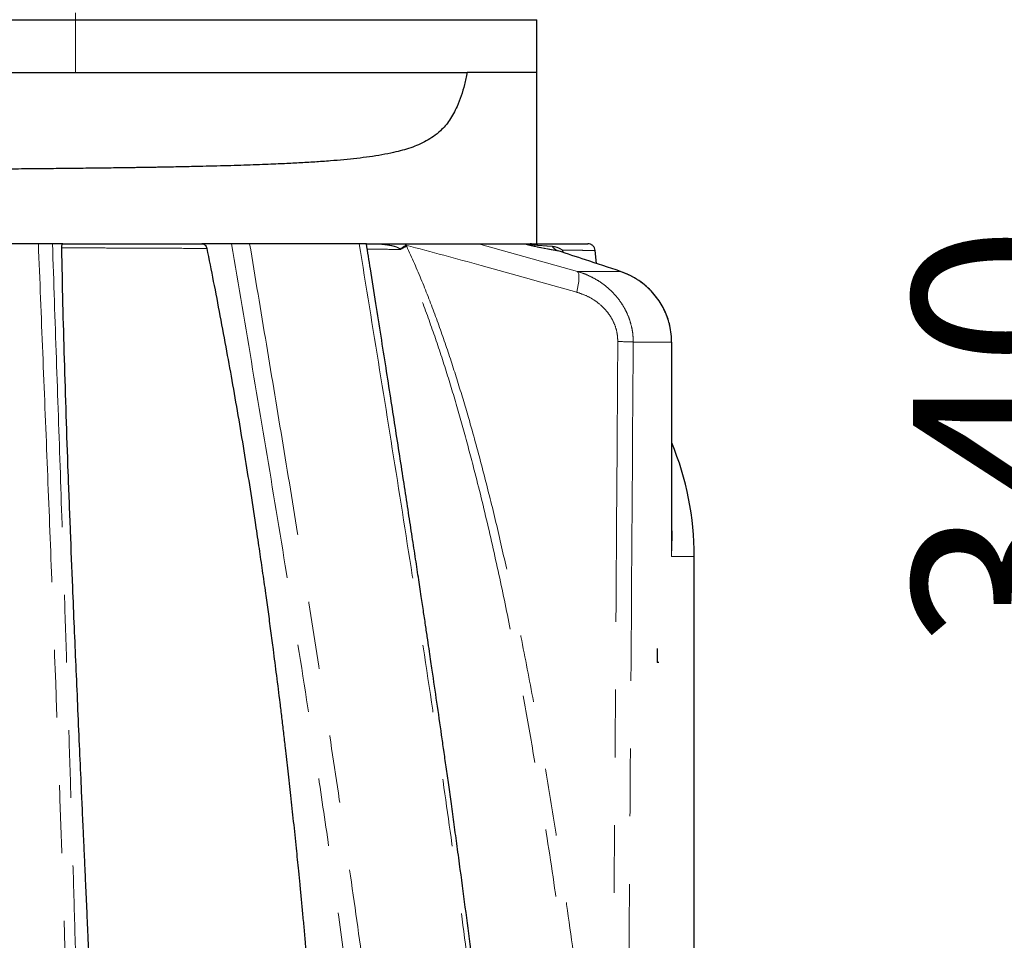
# Model space of a CAD drawing. Units: millimetres. Extents: x 15 to 495, y -382 to 292.
# Drawn here: x 455 to 473, y -160 to -143 of the extents above; entities that cross this region are included whole.
import ezdxf

# ---------------------------------------------------------------- set-up
doc = ezdxf.new("R2010")
doc.units = ezdxf.units.MM
doc.header["$PDSIZE"] = -1
doc.linetypes.add('SLD-Phantom', pattern=[12.7, 6.35, -1.27, 1.27, -1.27, 1.27, -1.27])
doc.linetypes.add('SLD-Solid', pattern=[0])
doc.styles.add('SLDTEXTSTYLE0', font='GOTHIC.TTF', dxfattribs={"width": 0.913})
doc.dimstyles.new('SLDDIMSTYLE0', dxfattribs={"dimtxt": 3.5, "dimasz": 3.302, "dimexe": 0, "dimexo": 0.0625, "dimgap": 0.875, "dimtad": 1, "dimdec": 0, "dimlfac": 39.1589, "dimrnd": 1e-09, "dimzin": 12, "dimdsep": 46, "dimtxsty": 'SLDTEXTSTYLE0', "dimsah": 1, "dimcen": 0.09, "dimadec": 0, "dimazin": 3, "dimtfac": 1, "dimtdec": 0, "dimtmove": 0, "dimatfit": 0, "dimfxl": 1, "dimfrac": 2, "dimtolj": 1, "dimtzin": 12, "dimarcsym": 0})

# ---------------------------------------------------------------- blocks, each defined once
blk = doc.blocks.new('*D53')
at = {"color": 0, "linetype": 'SLD-Solid', "lineweight": -2}
for p, q in [((464.524, -135.874), (482.658, -135.874)), ((482.658, -175.14), (482.658, -139.176)), ((470.77, -178.442), (482.658, -178.442))]:
    blk.add_line(p, q, dxfattribs=at)
at = {"color": 0}
for points in [[(483.208, -139.176), (482.108, -139.176), (482.658, -135.874)], [(482.108, -175.14), (483.208, -175.14), (482.658, -178.442)]]:
    blk.add_solid(points, dxfattribs=at)
at = {"layer": 'Defpoints', "color": 0}
for p in [(464.461, -135.874), (482.658, -135.874), (470.708, -178.442)]:
    blk.add_point(p, dxfattribs=at)
at = {"color": 0, "lineweight": 18, "insert": (478.107, -157.767), "char_height": 3.5, "attachment_point": 2, "rotation": 90, "style": 'SLDTEXTSTYLE0'}
blk.add_mtext('\\A1;1525', dxfattribs=at)
blk = doc.blocks.new('*D60')
at = {"color": 0, "linetype": 'SLD-Solid', "lineweight": -2}
for p, q in [((476.066, -126.989), (476.066, -123.687)), ((467.616, -130.291), (476.066, -130.291)), ((476.066, -130.291), (476.066, -139.782)), ((470.525, -139.782), (476.066, -139.782)), ((476.066, -143.084), (476.066, -155.233))]:
    blk.add_line(p, q, dxfattribs=at)
at = {"color": 0}
for points in [[(475.515, -126.989), (476.616, -126.989), (476.066, -130.291)], [(476.616, -143.084), (475.515, -143.084), (476.066, -139.782)]]:
    blk.add_solid(points, dxfattribs=at)
at = {"layer": 'Defpoints', "color": 0}
for p in [(467.553, -130.291), (470.462, -139.782), (476.066, -139.782)]:
    blk.add_point(p, dxfattribs=at)
at = {"color": 0, "lineweight": 18, "insert": (471.514, -150.809), "char_height": 3.5, "attachment_point": 2, "rotation": 90, "style": 'SLDTEXTSTYLE0'}
blk.add_mtext('\\A1;340', dxfattribs=at)

msp = doc.modelspace()

# ---------------------------------------------------------------- linework, layer by layer
at = {"color": 8, "linetype": 'SLD-Phantom', "lineweight": 18}
for p, q in [((455.808, -142.852), (455.808, -142.98)), ((455.808, -142.98), (455.808, -143.969)), ((461.982, -147.179), (462.012, -147.207)), ((463.367, -147.179), (465.225, -147.698)), ((464.944, -147.301), (464.962, -147.346)), ((465.225, -147.698), (466.029, -147.698)), ((466.984, -149.022), (466.269, -149.022)), ((466.984, -153.041), (466.984, -149.022)), ((466.992, -149.022), (466.984, -149.022)), ((467.414, -153.041), (466.984, -153.041))]:
    msp.add_line(p, q, dxfattribs=at)
at = {"color": 7, "linetype": 'SLD-Solid', "lineweight": 25}
for p, q in [((447.155, -142.98), (455.808, -142.98)), ((455.808, -142.98), (464.461, -142.98)), ((464.461, -143.969), (464.461, -142.98)), ((464.461, -143.969), (463.158, -143.969)), ((464.461, -147.179), (464.461, -143.969)), ((455.114, -147.179), (452.736, -147.179)), ((455.575, -147.179), (455.378, -147.179)), ((458.736, -147.179), (458.181, -147.179)), ((461.13, -147.179), (459.076, -147.179)), ((463.367, -147.179), (464.23, -147.179)), ((464.359, -147.179), (464.335, -147.179)), ((465.58, -147.55), (465.556, -147.305)), ((466.031, -147.698), (466.029, -147.698)), ((466.992, -152.651), (466.992, -149.022)), ((467.414, -177.883), (467.414, -153.041))]:
    msp.add_line(p, q, dxfattribs=at)
at = {"color": 7, "linetype": 'SLD-Solid'}
for q in [(466.726, -154.768), (466.751, -155.022)]:
    msp.add_line((466.726, -155.022), q, dxfattribs=at)
at = {"color": 8, "linetype": 'SLD-Phantom', "lineweight": 18, "flags": 128}
for points in [[(464.944, -147.301), (464.942, -147.338), (464.942, -147.34)], [(465.225, -147.698), (465.238, -147.716), (465.247, -147.745), (465.251, -147.785), (465.251, -147.834), (465.247, -147.89), (465.238, -147.953), (465.225, -148.019), (465.209, -148.088)]]:
    msp.add_lwpolyline(points, dxfattribs=at)
at = {"color": 8, "linetype": 'SLD-Phantom', "lineweight": 18}
for centre, radius, start, end in [((462.814, -148.57), 1.582, 120.4842, 125.3114), ((462.847, -148.92), 1.886, 116.0012, 119.928), ((464.945, -147.084), 0.244, 216.2308, 249.8889), ((465.942, -156.222), 7.208, 87.4025, 89.7013)]:
    msp.add_arc(centre, radius, start, end, dxfattribs=at)
at = {"color": 7, "linetype": 'SLD-Solid', "lineweight": 25}
msp.add_arc((461.831, -153.041), 5.583, 0, 22.4316, dxfattribs=at)
for points, knots in [([(453.432, -143.969), (453.61, -143.969), (453.967, -143.969), (454.511, -143.969), (455.059, -143.969), (455.611, -143.969), (456.163, -143.969), (456.713, -143.969), (457.261, -143.969), (457.803, -143.969), (458.337, -143.969), (458.861, -143.969), (459.374, -143.969), (459.873, -143.969), (460.357, -143.969), (460.823, -143.969), (461.271, -143.969), (461.697, -143.969), (462.101, -143.969), (462.481, -143.969), (462.837, -143.969), (463.051, -143.969), (463.158, -143.969)], [0, 0, 0, 0, 0.0499968, 0.0999979, 0.1500009, 0.2000026, 0.25, 0.2999966, 0.3499979, 0.4000009, 0.4500026, 0.5, 0.5499966, 0.5999979, 0.6500009, 0.7000026, 0.75, 0.7999966, 0.8499979, 0.9000009, 0.9500028, 1, 1, 1, 1]), ([(463.158, -143.969), (463.141, -144.045), (463.108, -144.196), (463.044, -144.41), (462.974, -144.592), (462.9, -144.743), (462.826, -144.864), (462.744, -144.971), (462.644, -145.075), (462.526, -145.171), (462.389, -145.256), (462.246, -145.325), (462.096, -145.382), (461.94, -145.43), (461.76, -145.474), (461.556, -145.515), (461.326, -145.551), (461.088, -145.581), (460.843, -145.606), (460.627, -145.625), (460.444, -145.638), (460.296, -145.648), (460.149, -145.658), (460, -145.666), (459.849, -145.674), (459.691, -145.681), (459.513, -145.689), (459.311, -145.697), (459.085, -145.705), (458.844, -145.713), (458.591, -145.72), (458.331, -145.727), (458.044, -145.734), (457.733, -145.74), (457.476, -145.745), (457.301, -145.748), (457.211, -145.749), (457.119, -145.751), (457.026, -145.752), (456.931, -145.754), (456.749, -145.757), (456.475, -145.76), (456.099, -145.765), (455.703, -145.77), (455.287, -145.774), (454.85, -145.778), (454.393, -145.782), (454.082, -145.784), (453.924, -145.785)], [0, 0, 0, 0, 0.021139, 0.042093, 0.063078, 0.078817, 0.09451, 0.10995, 0.125941, 0.146862, 0.167793, 0.188806, 0.20937, 0.230364, 0.251696, 0.279282, 0.307362, 0.33518, 0.362925, 0.390958, 0.406889, 0.422287, 0.438345, 0.453354, 0.468855, 0.484885, 0.501445, 0.522568, 0.544673, 0.567758, 0.591824, 0.616871, 0.640505, 0.67123, 0.702012, 0.709915, 0.717936, 0.726075, 0.734332, 0.742707, 0.7512, 0.782177, 0.814676, 0.848697, 0.88424, 0.921305, 0.959891, 1, 1, 1, 1]), ([(455.378, -147.179), (455.367, -147.179), (455.347, -147.179), (455.285, -147.179), (455.206, -147.179), (455.144, -147.179), (455.114, -147.179)], [0, 0, 0, 0, 0.249857, 0.499441, 0.7491, 1, 1, 1, 1]), ([(455.553, -147.256), (455.553, -147.244), (455.553, -147.222), (455.558, -147.197), (455.565, -147.182), (455.572, -147.18), (455.575, -147.179)], [0, 0, 0, 0, 0.249297, 0.499031, 0.748988, 1, 1, 1, 1]), ([(456.535, -177.883), (456.535, -177.559), (456.534, -176.904), (456.528, -175.912), (456.518, -174.902), (456.505, -173.903), (456.489, -172.984), (456.473, -172.145), (456.455, -171.359), (456.435, -170.564), (456.414, -169.777), (456.393, -169.07), (456.374, -168.441), (456.356, -167.889), (456.338, -167.342), (456.319, -166.793), (456.299, -166.249), (456.279, -165.717), (456.262, -165.269), (456.247, -164.88), (456.234, -164.544), (456.223, -164.281), (456.216, -164.114), (456.214, -164.056), (456.212, -164.018), (456.211, -163.983), (456.209, -163.928), (456.206, -163.85), (456.201, -163.748), (456.197, -163.642), (456.193, -163.538), (456.189, -163.44), (456.184, -163.333), (456.179, -163.217), (456.175, -163.109), (456.169, -162.976), (456.163, -162.826), (456.157, -162.68), (456.152, -162.573), (456.149, -162.501), (456.146, -162.432), (456.143, -162.364), (456.141, -162.3), (456.138, -162.237), (456.135, -162.177), (456.128, -162.009), (456.116, -161.738), (456.1, -161.373), (456.085, -161.029), (456.071, -160.706), (456.057, -160.395), (456.043, -160.071), (456.028, -159.732), (456.015, -159.439), (456.004, -159.211), (455.997, -159.045), (455.99, -158.882), (455.982, -158.722), (455.975, -158.565), (455.968, -158.408), (455.956, -158.141), (455.939, -157.769), (455.914, -157.212), (455.885, -156.565), (455.853, -155.828), (455.821, -155.092), (455.789, -154.357), (455.754, -153.514), (455.715, -152.543), (455.674, -151.471), (455.636, -150.397), (455.603, -149.343), (455.574, -148.295), (455.56, -147.603), (455.553, -147.256)], [0, 0, 0, 0, 0.03048, 0.06154, 0.093189, 0.1254, 0.155588, 0.179859, 0.204622, 0.229881, 0.255138, 0.279306, 0.297097, 0.315034, 0.331892, 0.349403, 0.367571, 0.384029, 0.40045, 0.410682, 0.421493, 0.432884, 0.435989, 0.437714, 0.438462, 0.439609, 0.441155, 0.443782, 0.447093, 0.451089, 0.453988, 0.457165, 0.460619, 0.464352, 0.468363, 0.471186, 0.477243, 0.482916, 0.485324, 0.487656, 0.48991, 0.492088, 0.494189, 0.496214, 0.498161, 0.500031, 0.512613, 0.524513, 0.53573, 0.546262, 0.556107, 0.566229, 0.578037, 0.589438, 0.595017, 0.600493, 0.605865, 0.611134, 0.616299, 0.62136, 0.626599, 0.642737, 0.658225, 0.681978, 0.707188, 0.731865, 0.755828, 0.781292, 0.81702, 0.854437, 0.890907, 0.927363, 0.9635, 1, 1, 1, 1]), ([(455.575, -147.179), (455.742, -147.179), (456.075, -147.179), (456.571, -147.179), (457.089, -147.179), (457.628, -147.179), (457.997, -147.179), (458.181, -147.179)], [0, 0, 0, 0, 0.187035, 0.374662, 0.561922, 0.781356, 1, 1, 1, 1]), ([(458.181, -147.179), (458.191, -147.18), (458.211, -147.182), (458.238, -147.2), (458.261, -147.229), (458.268, -147.255), (458.272, -147.268)], [0, 0, 0, 0, 0.249754, 0.499541, 0.749394, 1, 1, 1, 1]), ([(458.272, -147.268), (458.313, -147.473), (458.397, -147.893), (458.521, -148.536), (458.641, -149.182), (458.758, -149.831), (458.871, -150.48), (458.98, -151.133), (459.085, -151.789), (459.175, -152.373), (459.251, -152.883), (459.313, -153.311), (459.361, -153.648), (459.397, -153.905), (459.421, -154.08), (459.445, -154.256), (459.469, -154.436), (459.492, -154.613), (459.529, -154.892), (459.579, -155.281), (459.626, -155.659), (459.658, -155.922), (459.675, -156.061), (459.692, -156.202), (459.709, -156.345), (459.726, -156.487), (459.754, -156.727), (459.793, -157.073), (459.844, -157.532), (459.896, -158.014), (459.945, -158.485), (459.985, -158.879), (460.015, -159.193), (460.041, -159.455), (460.067, -159.727), (460.093, -160.009), (460.118, -160.28), (460.14, -160.529), (460.161, -160.76), (460.181, -160.997), (460.203, -161.254), (460.226, -161.53), (460.251, -161.826), (460.275, -162.131), (460.298, -162.427), (460.332, -162.861), (460.374, -163.44), (460.432, -164.263), (460.49, -165.146), (460.548, -166.116), (460.601, -167.078), (460.65, -168.05), (460.692, -168.994), (460.731, -169.936), (460.765, -170.888), (460.799, -171.936), (460.828, -173.058), (460.853, -174.266), (460.871, -175.478), (460.882, -176.688), (460.883, -177.487), (460.884, -177.883)], [0, 0, 0, 0, 0.021121, 0.043145, 0.065657, 0.086841, 0.109013, 0.131283, 0.152576, 0.174938, 0.189845, 0.203527, 0.217709, 0.223417, 0.229203, 0.235066, 0.241005, 0.247022, 0.252658, 0.268755, 0.285625, 0.29017, 0.294769, 0.29942, 0.304125, 0.308882, 0.313492, 0.327857, 0.342975, 0.358844, 0.375366, 0.389317, 0.397588, 0.406178, 0.415084, 0.424308, 0.433849, 0.441624, 0.448721, 0.456455, 0.464824, 0.47383, 0.48347, 0.493745, 0.503644, 0.512319, 0.536118, 0.559995, 0.592413, 0.621966, 0.654032, 0.685548, 0.715933, 0.74519, 0.776366, 0.807553, 0.845971, 0.884111, 0.923462, 0.962088, 1, 1, 1, 1]), ([(459.076, -147.179), (459.048, -147.179), (458.991, -147.179), (458.897, -147.179), (458.807, -147.179), (458.759, -147.179), (458.736, -147.179)], [0, 0, 0, 0, 0.249848, 0.499838, 0.74989, 1, 1, 1, 1]), ([(461.266, -147.179), (461.266, -147.179), (461.27, -147.179), (461.25, -147.179), (461.205, -147.179), (461.155, -147.179), (461.13, -147.179)], [0, 0, 0, 0, 0.037015, 0.357549, 0.678142, 1, 1, 1, 1]), ([(464.477, -177.883), (464.476, -177.65), (464.475, -177.194), (464.468, -176.525), (464.458, -175.885), (464.444, -175.276), (464.428, -174.697), (464.41, -174.149), (464.39, -173.615), (464.369, -173.097), (464.345, -172.598), (464.322, -172.136), (464.299, -171.709), (464.277, -171.337), (464.258, -171.015), (464.24, -170.732), (464.222, -170.455), (464.204, -170.177), (464.185, -169.899), (464.14, -169.268), (464.07, -168.362), (463.968, -167.18), (463.865, -166.072), (463.754, -164.963), (463.635, -163.854), (463.524, -162.873), (463.422, -162.011), (463.331, -161.263), (463.235, -160.496), (463.133, -159.71), (463.043, -159.034), (462.969, -158.484), (462.913, -158.074), (462.86, -157.689), (462.81, -157.329), (462.762, -156.994), (462.718, -156.683), (462.661, -156.279), (462.588, -155.779), (462.521, -155.32), (462.475, -155.003), (462.447, -154.814), (462.415, -154.597), (462.378, -154.352), (462.338, -154.08), (462.291, -153.771), (462.239, -153.422), (462.179, -153.031), (462.115, -152.608), (462.045, -152.153), (461.97, -151.665), (461.889, -151.144), (461.806, -150.608), (461.72, -150.058), (461.632, -149.495), (461.539, -148.905), (461.442, -148.288), (461.351, -147.709), (461.292, -147.337), (461.267, -147.179)], [0, 0, 0, 0, 0.0223731, 0.0437932, 0.0642622, 0.0837699, 0.1023102, 0.1198868, 0.1365027, 0.1536734, 0.1696873, 0.1845463, 0.1982521, 0.210806, 0.2203882, 0.2293098, 0.2381961, 0.2471236, 0.2560923, 0.2651024, 0.308138, 0.3437541, 0.3797202, 0.4156937, 0.4516767, 0.4878341, 0.5115566, 0.5359565, 0.5610331, 0.5867871, 0.6131585, 0.6274236, 0.640875, 0.6535127, 0.6653369, 0.6763477, 0.686545, 0.6959618, 0.7161885, 0.7359139, 0.7412722, 0.7475117, 0.7546583, 0.762712, 0.7716726, 0.7815401, 0.7933389, 0.8062168, 0.8201738, 0.8352097, 0.8513245, 0.868518, 0.8867898, 0.904486, 0.9230881, 0.9425963, 0.9630105, 0.9843304, 1, 1, 1, 1]), ([(461.276, -147.179), (461.291, -147.179), (461.345, -147.179), (461.433, -147.179), (461.541, -147.179), (461.647, -147.179), (461.754, -147.179), (461.862, -147.179), (461.942, -147.179), (461.982, -147.179)], [0, 0, 0, 0, 0.069711, 0.234763, 0.387912, 0.545765, 0.697795, 0.849117, 1, 1, 1, 1]), ([(461.982, -147.179), (462.033, -147.179), (462.135, -147.179), (462.287, -147.179), (462.438, -147.179), (462.586, -147.179), (462.713, -147.179), (462.82, -147.179), (462.91, -147.179), (462.997, -147.179), (463.069, -147.179), (463.126, -147.179), (463.168, -147.179), (463.206, -147.179), (463.239, -147.179), (463.268, -147.179), (463.291, -147.179), (463.318, -147.179), (463.345, -147.179), (463.36, -147.179), (463.367, -147.179)], [0, 0, 0, 0, 0.101451, 0.200825, 0.302156, 0.403312, 0.499688, 0.563803, 0.624749, 0.689686, 0.749883, 0.784008, 0.816151, 0.846351, 0.874655, 0.896989, 0.917892, 0.937416, 0.971038, 1, 1, 1, 1]), ([(464.23, -147.179), (464.235, -147.179), (464.245, -147.179), (464.264, -147.179), (464.282, -147.179), (464.301, -147.179), (464.317, -147.179), (464.328, -147.179), (464.332, -147.179)], [0, 0, 0, 0, 0.176034, 0.3558, 0.53037, 0.700476, 0.886749, 1, 1, 1, 1]), ([(464.359, -147.179), (464.443, -147.179), (464.612, -147.179), (464.825, -147.179), (465.009, -147.179), (465.158, -147.179), (465.273, -147.179), (465.356, -147.179), (465.403, -147.179), (465.423, -147.179), (465.417, -147.179), (465.417, -147.179)], [0, 0, 0, 0, 0.125357, 0.251525, 0.377474, 0.502687, 0.627537, 0.750159, 0.87313, 0.996805, 1, 1, 1, 1]), ([(466.029, -147.698), (465.811, -147.626), (465.422, -147.498), (465.033, -147.37), (464.861, -147.313)], [0, 0, 0, 0, 0.56, 1, 1, 1, 1]), ([(465.556, -147.305), (465.553, -147.288), (465.546, -147.255), (465.513, -147.213), (465.468, -147.184), (465.434, -147.181), (465.417, -147.179)], [0, 0, 0, 0, 0.241332, 0.5, 0.758669, 1, 1, 1, 1]), ([(466.99, -149.022), (466.989, -148.973), (466.985, -148.868), (466.96, -148.725), (466.923, -148.589), (466.876, -148.465), (466.813, -148.339), (466.732, -148.212), (466.633, -148.089), (466.513, -147.971), (466.372, -147.864), (466.211, -147.77), (466.092, -147.726), (466.032, -147.703)], [0, 0, 0, 0, 0.084429, 0.179981, 0.250528, 0.326579, 0.407147, 0.492918, 0.584468, 0.680348, 0.781471, 0.888279, 1, 1, 1, 1])]:
    msp.add_open_spline(points, degree=3, knots=knots, dxfattribs=at)
at = {"color": 8, "linetype": 'SLD-Phantom', "lineweight": 18}
for points, knots in [([(455.114, -147.179), (455.141, -147.861), (455.196, -149.227), (455.279, -151.28), (455.36, -153.341), (455.429, -155.158), (455.487, -156.727), (455.534, -158.045), (455.579, -159.37), (455.623, -160.703), (455.663, -162.004), (455.7, -163.272), (455.734, -164.506), (455.765, -165.747), (455.794, -166.994), (455.821, -168.249), (455.845, -169.513), (455.865, -170.749), (455.882, -171.958), (455.896, -173.137), (455.907, -174.32), (455.915, -175.506), (455.92, -176.694), (455.921, -177.487), (455.921, -177.883)], [0, 0, 0, 0, 0.069807, 0.139644, 0.209515, 0.279429, 0.323399, 0.367372, 0.411353, 0.455349, 0.499373, 0.539403, 0.579392, 0.619352, 0.659296, 0.699243, 0.739216, 0.779242, 0.816007, 0.852848, 0.889651, 0.926423, 0.963195, 1, 1, 1, 1]), ([(456.081, -177.883), (456.081, -177.545), (456.081, -176.868), (456.077, -175.854), (456.072, -174.841), (456.065, -173.83), (456.056, -172.827), (456.045, -171.832), (456.033, -170.848), (456.019, -169.87), (456.002, -168.834), (455.983, -167.743), (455.96, -166.596), (455.936, -165.455), (455.91, -164.32), (455.883, -163.19), (455.851, -161.963), (455.815, -160.642), (455.775, -159.229), (455.733, -157.824), (455.689, -156.427), (455.644, -155.037), (455.59, -153.389), (455.526, -151.487), (455.452, -149.331), (455.402, -147.896), (455.378, -147.179)], [0, 0, 0, 0, 0.031409, 0.062793, 0.094174, 0.125573, 0.157008, 0.187899, 0.218732, 0.249517, 0.280272, 0.316861, 0.353446, 0.390041, 0.42666, 0.463313, 0.500008, 0.546706, 0.593384, 0.640058, 0.686736, 0.733417, 0.780086, 0.853403, 0.926708, 1, 1, 1, 1]), ([(458.272, -147.268), (458.126, -147.267), (457.834, -147.266), (457.389, -147.264), (456.937, -147.262), (456.48, -147.26), (456.019, -147.258), (455.708, -147.256), (455.553, -147.256)], [0, 0, 0, 0, 0.166296, 0.332651, 0.499131, 0.665803, 0.832735, 1, 1, 1, 1]), ([(458.736, -147.179), (458.868, -147.963), (459.133, -149.531), (459.527, -151.886), (459.913, -154.248), (460.239, -156.325), (460.508, -158.115), (460.724, -159.615), (460.93, -161.12), (461.126, -162.63), (461.308, -164.146), (461.478, -165.667), (461.632, -167.195), (461.769, -168.728), (461.889, -170.265), (461.982, -171.695), (462.053, -173.018), (462.104, -174.231), (462.141, -175.447), (462.165, -176.665), (462.168, -177.477), (462.169, -177.883)], [0, 0, 0, 0, 0.07838, 0.156768, 0.235164, 0.313578, 0.362873, 0.412169, 0.461474, 0.510795, 0.560117, 0.609434, 0.65876, 0.708114, 0.75743, 0.806676, 0.845337, 0.883982, 0.922629, 0.961295, 1, 1, 1, 1]), ([(462.501, -177.883), (462.499, -177.413), (462.495, -176.473), (462.463, -175.065), (462.413, -173.659), (462.345, -172.256), (462.26, -170.855), (462.158, -169.456), (462.037, -168.014), (461.896, -166.53), (461.735, -165.006), (461.559, -163.487), (461.37, -161.974), (461.152, -160.327), (460.9, -158.55), (460.616, -156.642), (460.32, -154.741), (460.015, -152.845), (459.704, -150.954), (459.39, -149.065), (459.181, -147.808), (459.076, -147.179)], [0, 0, 0, 0, 0.044823, 0.089595, 0.134345, 0.1791, 0.223882, 0.26871, 0.313595, 0.362956, 0.412291, 0.461619, 0.510949, 0.560262, 0.623136, 0.685995, 0.748838, 0.811658, 0.874459, 0.93724, 1, 1, 1, 1]), ([(461.13, -147.179), (461.258, -147.967), (461.515, -149.545), (461.894, -151.914), (462.265, -154.288), (462.596, -156.498), (462.887, -158.544), (463.141, -160.425), (463.379, -162.312), (463.583, -164.078), (463.757, -165.722), (463.903, -167.243), (464.033, -168.768), (464.146, -170.296), (464.241, -171.818), (464.316, -173.336), (464.37, -174.849), (464.405, -176.365), (464.41, -177.377), (464.412, -177.883)], [0, 0, 0, 0, 0.078278, 0.156581, 0.234913, 0.313278, 0.374864, 0.436464, 0.498087, 0.559709, 0.608974, 0.658218, 0.707452, 0.75669, 0.805949, 0.854368, 0.90285, 0.951415, 1, 1, 1, 1]), ([(461.9, -147.28), (461.882, -147.268), (461.842, -147.243), (461.769, -147.222), (461.688, -147.206), (461.57, -147.191), (461.429, -147.181), (461.317, -147.18), (461.267, -147.18)], [0, 0, 0, 0, 0.094827, 0.210379, 0.34, 0.477697, 0.766426, 1, 1, 1, 1]), ([(461.907, -147.286), (461.776, -147.285), (461.574, -147.284), (461.36, -147.283), (461.284, -147.283)], [0, 0, 0, 0, 0.645205, 1, 1, 1, 1]), ([(461.907, -147.286), (461.905, -147.285), (461.903, -147.282), (461.901, -147.281), (461.9, -147.28)], [0, 0, 0, 0, 0.561916, 1, 1, 1, 1]), ([(465.673, -166.984), (465.624, -166.425), (465.527, -165.308), (465.354, -163.635), (465.161, -161.965), (464.946, -160.297), (464.707, -158.633), (464.471, -157.155), (464.245, -155.863), (464.037, -154.756), (463.812, -153.654), (463.569, -152.557), (463.335, -151.592), (463.113, -150.757), (462.912, -150.051), (462.695, -149.349), (462.458, -148.653), (462.201, -147.962), (462.005, -147.512), (461.907, -147.286)], [0, 0, 0, 0, 0.083531, 0.167038, 0.250533, 0.334028, 0.417539, 0.501016, 0.557031, 0.612978, 0.668861, 0.724683, 0.780455, 0.816955, 0.853454, 0.889968, 0.926527, 0.963176, 1, 1, 1, 1]), ([(462.012, -147.207), (462.013, -147.211), (462.017, -147.216), (462.019, -147.222), (462.021, -147.225)], [0, 0, 0, 0, 0.559978, 1, 1, 1, 1]), ([(465.209, -148.088), (464.613, -147.919), (463.549, -147.619), (462.481, -147.333), (462.012, -147.207)], [0, 0, 0, 0, 0.560017, 1, 1, 1, 1]), ([(462.021, -147.225), (462.118, -147.443), (462.311, -147.876), (462.566, -148.54), (462.801, -149.209), (463.016, -149.883), (463.237, -150.63), (463.461, -151.453), (463.685, -152.351), (463.916, -153.355), (464.151, -154.466), (464.387, -155.685), (464.605, -156.909), (464.836, -158.313), (465.072, -159.896), (465.307, -161.659), (465.516, -163.426), (465.702, -165.195), (465.806, -166.377), (465.858, -166.968)], [0, 0, 0, 0, 0.0354979, 0.0707791, 0.1059309, 0.1410061, 0.1760381, 0.2218824, 0.2677194, 0.3135673, 0.3750061, 0.4365002, 0.4980585, 0.5596868, 0.6477724, 0.7358257, 0.8238689, 0.9119212, 1, 1, 1, 1]), ([(464.861, -147.313), (464.83, -147.308), (464.769, -147.297), (464.668, -147.278), (464.559, -147.258), (464.467, -147.239), (464.393, -147.224), (464.346, -147.213), (464.306, -147.203), (464.275, -147.195), (464.26, -147.19), (464.248, -147.186), (464.237, -147.182), (464.233, -147.18), (464.23, -147.179)], [0, 0, 0, 0, 0.187245, 0.374371, 0.561663, 0.748887, 0.811402, 0.873733, 0.936021, 0.952042, 0.967952, 0.975985, 0.984016, 1, 1, 1, 1]), ([(464.335, -147.179), (464.321, -147.179), (464.298, -147.179), (464.27, -147.181), (464.255, -147.181), (464.251, -147.184), (464.25, -147.184), (464.251, -147.185), (464.252, -147.185), (464.253, -147.186), (464.254, -147.186), (464.255, -147.186), (464.259, -147.187), (464.264, -147.188), (464.272, -147.19), (464.286, -147.192), (464.315, -147.195), (464.369, -147.2), (464.47, -147.209), (464.605, -147.219), (464.701, -147.225), (464.749, -147.228)], [0, 0, 0, 0, 0.08722, 0.137396, 0.184211, 0.190801, 0.196219, 0.198236, 0.199065, 0.199822, 0.200576, 0.201393, 0.203372, 0.208671, 0.215219, 0.229906, 0.261097, 0.326336, 0.459967, 0.729663, 1, 1, 1, 1]), ([(464.749, -147.228), (464.772, -147.232), (464.817, -147.238), (464.887, -147.263), (464.925, -147.289), (464.944, -147.301)], [0, 0, 0, 0, 0.358096, 0.692197, 1, 1, 1, 1]), ([(465.556, -147.305), (465.553, -147.305), (465.546, -147.305), (465.493, -147.304), (465.408, -147.304), (465.288, -147.303), (465.137, -147.303), (465.009, -147.302), (464.944, -147.301)], [0, 0, 0, 0, 0.167457, 0.33394, 0.499948, 0.665966, 0.832483, 1, 1, 1, 1]), ([(465.225, -147.698), (465.274, -147.714), (465.369, -147.746), (465.505, -147.81), (465.635, -147.885), (465.756, -147.973), (465.869, -148.074), (465.971, -148.185), (466.06, -148.308), (466.135, -148.439), (466.194, -148.577), (466.237, -148.721), (466.265, -148.871), (466.268, -148.972), (466.269, -149.022)], [0, 0, 0, 0, 0.08448, 0.167313, 0.249285, 0.333677, 0.416859, 0.499279, 0.584242, 0.667417, 0.748955, 0.833185, 0.916797, 1, 1, 1, 1]), ([(466.984, -149.022), (466.982, -148.974), (466.979, -148.877), (466.956, -148.733), (466.919, -148.593), (466.867, -148.458), (466.802, -148.328), (466.73, -148.216), (466.656, -148.121), (466.583, -148.042), (466.503, -147.966), (466.409, -147.891), (466.299, -147.819), (466.17, -147.75), (466.076, -147.716), (466.029, -147.698)], [0, 0, 0, 0, 0.082863, 0.16607, 0.24963, 0.331742, 0.414974, 0.499335, 0.559925, 0.621753, 0.684823, 0.749136, 0.828518, 0.912139, 1, 1, 1, 1]), ([(465.98, -149.015), (465.978, -148.966), (465.973, -148.867), (465.935, -148.724), (465.875, -148.59), (465.794, -148.468), (465.687, -148.348), (465.55, -148.24), (465.386, -148.147), (465.268, -148.108), (465.209, -148.088)], [0, 0, 0, 0, 0.112596, 0.225175, 0.336377, 0.448606, 0.560461, 0.707237, 0.8535, 1, 1, 1, 1]), ([(465.858, -166.968), (465.87, -165.299), (465.893, -161.956), (465.925, -157.294), (465.954, -152.979), (465.971, -150.337), (465.98, -149.015)], [0, 0, 0, 0, 0.278844, 0.558592, 0.779022, 1, 1, 1, 1]), ([(466.269, -149.022), (466.255, -151.156), (466.226, -155.415), (466.185, -161.339), (466.146, -166.786), (466.122, -170.108), (466.111, -171.767)], [0, 0, 0, 0, 0.281465, 0.561798, 0.781257, 1, 1, 1, 1]), ([(466.992, -152.414), (466.993, -152.44), (466.995, -152.497), (466.997, -152.586), (466.998, -152.677), (466.996, -152.769), (466.994, -152.854), (466.99, -152.946), (466.986, -153.006), (466.984, -153.041)], [0, 0, 0, 0, 0.124037, 0.270821, 0.425983, 0.561742, 0.713005, 0.832794, 1, 1, 1, 1]), ([(466.984, -153.041), (466.985, -152.998), (466.988, -152.918), (466.991, -152.809), (466.992, -152.722), (466.992, -152.672), (466.992, -152.651)], [0, 0, 0, 0, 0.330709, 0.611419, 0.842132, 1, 1, 1, 1])]:
    msp.add_open_spline(points, degree=3, knots=knots, dxfattribs=at)
at = {"color": 7, "linetype": 'SLD-Solid'}
msp.add_point((466.726, -155.022), dxfattribs=at)

# ---------------------------------------------------------------- dimensions: what is measured, and where the dimension line sits
at = {"color": 7, "linetype": 'SLD-Solid', "lineweight": 18}
for base, p1, p2, picture, middle in [((476.066, -139.782), (467.553, -130.291), (470.462, -139.782), '*D60', (476.066, -150.809)), ((482.658, -135.874), (470.708, -178.442), (464.461, -135.874), '*D53', (482.658, -157.767))]:
    dim = msp.add_linear_dim(base=base, p1=p1, p2=p2, angle=90, dimstyle='SLDDIMSTYLE0', override={"dimlfac": 35.83}, dxfattribs=at)
    dim.commit()
    dim.dimension.update_dxf_attribs({"geometry": picture, "text_midpoint": middle, "dimtype": 160})

doc.saveas('drawing.dxf')
